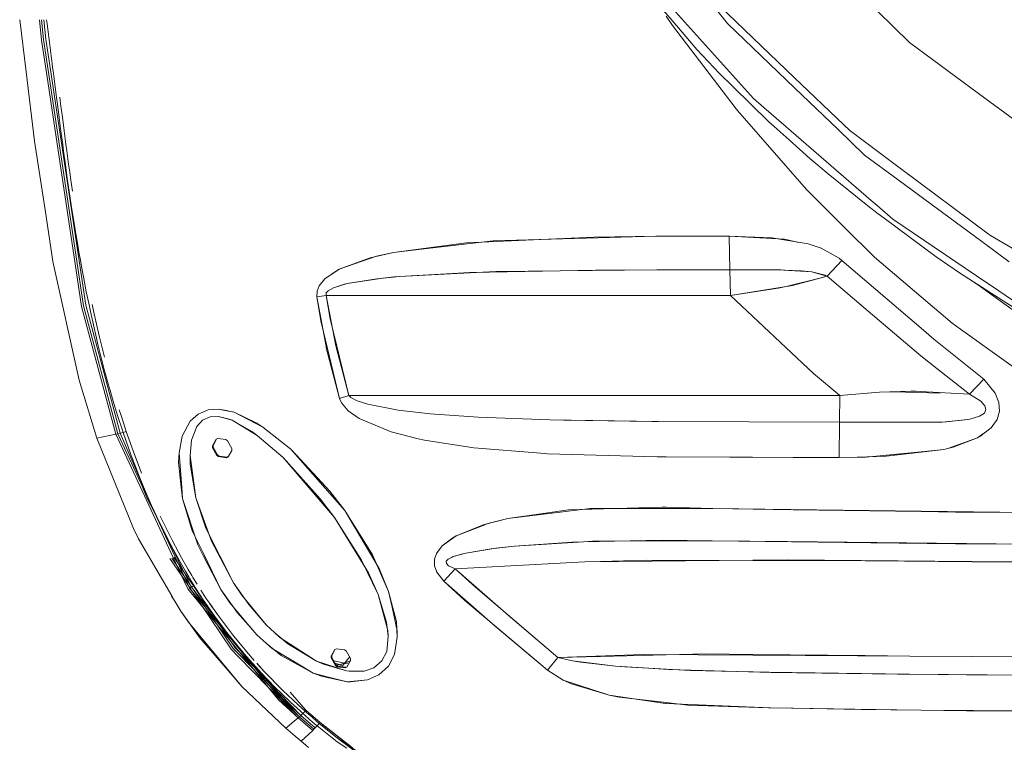
# Model space of a CAD drawing. Units: millimetres. Extents: x 655 to 10376, y -1525 to 1647.
# Drawn here: x 2575 to 3061, y -883 to -526 of the extents above; entities that cross this region are included whole.
import ezdxf

# ---------------------------------------------------------------- set-up
doc = ezdxf.new("R2010")
doc.units = ezdxf.units.MM
doc.layers.add('1', color=7, linetype='Continuous', true_color=0xffffff)

msp = doc.modelspace()

# ---------------------------------------------------------------- linework, layer by layer
at = {"layer": '1', "color": 18, "linetype": 'Continuous', "lineweight": 13}
for p, q in [((2900.287569, -530.14344), (2876.926363, -502.954125)), ((2924.533069, -527.965188), (2915.374219, -516.530633)), ((2957.496345, -554.614961), (2920.584619, -519.285262)), ((2897.362232, -528.926849), (2894.272804, -524.336636)), ((2898.883998, -522.137105), (2937.396467, -564.980686)), ((2998.595417, -521.91776), (3014.443576, -537.297308)), ((2575.051864, -526.099939), (2578.196853, -551.753879)), ((2584.82836, -526.099942), (2585.795015, -536.14372)), ((2585.899516, -526.099943), (2586.843103, -535.904586)), ((2586.997668, -526.099943), (2587.919086, -535.652936)), ((2588.594764, -528.066695), (2588.349707, -526.099944)), ((2589.428276, -534.697652), (2588.594764, -528.066695)), ((2928.827047, -570.012391), (2897.362232, -528.926849)), ((2924.533069, -527.965188), (2957.856834, -559.925377)), ((2590.269655, -541.327119), (2589.428276, -534.697652)), ((2909.458578, -540.81744), (2900.287569, -530.14344)), ((2585.795015, -536.14372), (2588.049978, -551.106095)), ((2586.843103, -535.904586), (2589.116186, -551.000476)), ((2590.210527, -550.886691), (2587.919086, -535.652936)), ((3048.477829, -562.439203), (3014.443576, -537.297308)), ((2591.115803, -547.955394), (2590.269655, -541.327119)), ((2920.636117, -552.648365), (2909.458578, -540.81744)), ((2591.115803, -547.955394), (2591.475576, -550.76611)), ((2582.398027, -586.02351), (2578.196853, -551.753879)), ((2588.049978, -551.106095), (2601.754755, -642.045319)), ((2589.116186, -551.000476), (2602.80475, -641.913474)), ((2603.882164, -641.772151), (2590.210527, -550.886691)), ((2591.475576, -550.76611), (2591.539949, -551.269233)), ((2592.389435, -557.896674), (2591.539949, -551.269233)), ((2927.195966, -559.078813), (2920.636117, -552.648365)), ((2593.242258, -564.523876), (2592.389435, -557.896674)), ((2944.904506, -576.438248), (2927.195966, -559.078813)), ((2957.496345, -554.614961), (2981.957376, -578.027606)), ((2978.976667, -580.181122), (2957.856834, -559.925377)), ((3085.662067, -589.908004), (3048.477829, -562.439203)), ((2593.670458, -567.837238), (2593.242258, -564.523876)), ((2594.531626, -574.463606), (2593.670458, -567.837238)), ((2595.267147, -567.641139), (2594.839185, -564.328313)), ((2596.128315, -574.265957), (2595.267147, -567.641139)), ((2937.396467, -564.980686), (2942.480028, -569.380045)), ((2929.509163, -570.903122), (2928.827047, -570.012391)), ((2929.509163, -570.903122), (2963.481188, -609.844744)), ((2946.151197, -572.556973), (2942.480028, -569.380045)), ((2995.540798, -615.29851), (2946.151197, -572.556973)), ((2595.401138, -581.089258), (2594.531626, -574.463606)), ((2596.128315, -574.265957), (2596.99735, -580.889344)), ((2947.507799, -578.759491), (2944.904506, -576.438248)), ((2984.887064, -580.831647), (2981.957376, -578.027606)), ((2596.283048, -587.713838), (2595.401138, -581.089258)), ((2597.878784, -587.510705), (2596.99735, -580.889344)), ((2947.507799, -578.759491), (2954.972446, -585.415006)), ((2992.261589, -592.922449), (2978.976667, -580.181122)), ((3009.279191, -598.988295), (2984.887064, -580.831647)), ((2582.398027, -586.02351), (2587.577671, -619.997799)), ((2596.729845, -591.025531), (2596.283048, -587.713838)), ((2598.325342, -590.820432), (2597.878784, -587.510705)), ((2965.211809, -594.544768), (2954.972446, -585.415006)), ((2597.63822, -597.647309), (2596.729845, -591.025531)), ((2598.325342, -590.820432), (2599.233001, -597.437561)), ((3008.810937, -605.136931), (2992.261589, -592.922449)), ((2598.569244, -604.266346), (2597.63822, -597.647309)), ((2599.233001, -597.437561), (2599.779695, -601.324856)), ((2974.196851, -602.114558), (2965.211809, -594.544768)), ((2599.779695, -601.324856), (2600.163072, -604.051054)), ((2993.864715, -618.006885), (2974.196851, -602.114558)), ((3053.93523, -632.228673), (3009.279191, -598.988295)), ((2598.569244, -604.266346), (2603.882164, -641.772151)), ((2599.52721, -610.882044), (2598.569244, -604.266346)), ((2601.119846, -610.660255), (2600.163072, -604.051054)), ((3050.042093, -635.568202), (3008.810937, -605.136931)), ((2600.01716, -614.188373), (2599.52721, -610.882044)), ((2971.498728, -617.817879), (2963.481188, -609.844744)), ((2601.022333, -620.797575), (2600.01716, -614.188373)), ((2998.396814, -617.769957), (2995.540798, -615.29851)), ((2587.577671, -619.997799), (2591.091245, -643.043339)), ((2602.063984, -627.401471), (2601.022333, -620.797575)), ((2982.301235, -628.560603), (2971.498728, -617.817879)), ((2998.987377, -621.817827), (2993.864715, -618.006885)), ((3006.2024, -624.524832), (2998.396814, -617.769957)), ((2998.987377, -621.817827), (3001.854122, -623.950601)), ((3001.854122, -623.950601), (3027.53371, -643.054664)), ((3052.637756, -655.973971), (3006.2024, -624.524832)), ((2602.59971, -630.701125), (2602.063984, -627.401471)), ((2603.703588, -637.295425), (2602.59971, -630.701125)), ((2982.301235, -628.560603), (2997.107983, -643.285096)), ((2771.891683, -639.496148), (2808.780044, -635.190129)), ((2795.605659, -636.156738), (2771.903992, -639.300048)), ((2795.605659, -636.156738), (2832.305908, -634.517431)), ((2808.780044, -635.190129), (2889.186114, -632.978499)), ((2858.636856, -633.341253), (2832.305908, -634.517431)), ((2858.636856, -633.341253), (2889.186144, -632.978499)), ((2894.266099, -632.967293), (2889.186114, -632.978499)), ((2889.186144, -632.978499), (2894.266129, -632.967293)), ((2925.407618, -632.898808), (2894.266099, -632.967293)), ((2925.407648, -632.898808), (2894.266129, -632.967293)), ((2925.407618, -632.898808), (2925.69539, -649.470687)), ((2952.704161, -634.420574), (2925.407618, -632.898808)), ((2925.407648, -632.898808), (2946.444988, -633.738518)), ((2925.407648, -632.898808), (2925.695419, -649.470687)), ((2946.444988, -633.738518), (2964.346647, -636.642277)), ((2959.706951, -636.099792), (2952.704161, -634.420574)), ((2970.835686, -638.768375), (2964.346647, -636.642277)), ((3063.591182, -645.568192), (3050.042093, -635.568202)), ((3054.394901, -632.570863), (3053.93523, -632.228673)), ((3065.163791, -638.79931), (3054.394901, -632.570863)), ((2603.703588, -637.295425), (2604.474634, -641.710818)), ((2604.853719, -643.882096), (2604.474634, -641.710818)), ((2759.656668, -640.924335), (2748.061419, -643.617511)), ((2759.656757, -640.924335), (2751.226515, -642.792583)), ((2771.903992, -639.300048), (2759.656668, -640.924335)), ((2759.656757, -640.924335), (2771.891683, -639.496148)), ((2979.691267, -643.804848), (2970.835686, -638.768375)), ((2591.441721, -645.341933), (2591.091245, -643.043339)), ((2604.467243, -703.940094), (2591.441721, -645.341933)), ((2601.754755, -642.045319), (2605.598539, -667.551577)), ((2606.617302, -667.234421), (2602.80475, -641.913474)), ((2603.882164, -641.772151), (2607.662529, -666.902065)), ((2606.053919, -650.460005), (2604.853719, -643.882096)), ((2748.061419, -643.617511), (2732.713461, -649.255395)), ((2751.226515, -642.792583), (2732.71355, -649.255395)), ((2981.011152, -644.953907), (2973.740816, -652.653098)), ((2979.691267, -643.804848), (2981.011152, -644.953907)), ((3020.156145, -678.345025), (2981.011152, -644.953907)), ((3020.158052, -662.806988), (2997.107983, -643.285096)), ((3039.102733, -651.073456), (3027.53371, -643.054664)), ((2606.673807, -653.745353), (2606.053919, -650.460005)), ((2725.639582, -653.986454), (2731.397867, -649.952352)), ((2732.71355, -649.255395), (2725.639671, -653.986454)), ((2732.713461, -649.255395), (2731.397867, -649.952352)), ((2797.367334, -650.777519), (2762.502432, -652.795374)), ((2810.231537, -650.37179), (2762.502521, -652.795374)), ((2797.367334, -650.777519), (2798.355818, -650.758982)), ((2798.355818, -650.758982), (2859.330416, -649.615645)), ((2810.231537, -650.37179), (2889.624327, -649.483621)), ((2859.330416, -649.615645), (2889.624357, -649.483621)), ((2925.69539, -649.470687), (2889.624327, -649.483621)), ((2925.695419, -649.470687), (2889.624357, -649.483621)), ((2925.69539, -649.470687), (2950.896472, -649.566412)), ((2925.69539, -649.470687), (2925.94859, -662.185848)), ((2925.695419, -649.470687), (2945.271492, -649.499536)), ((2925.695419, -649.470687), (2925.94862, -662.185848)), ((2945.271492, -649.499536), (2948.012829, -649.582803)), ((2948.012829, -649.582803), (2960.915565, -649.974585)), ((2950.896472, -649.566412), (2954.873294, -649.819195)), ((2954.873294, -649.819195), (2966.167897, -650.537074)), ((2960.915565, -649.974585), (2966.167927, -650.537074)), ((2966.167897, -650.537074), (2970.192403, -651.661634)), ((2966.167927, -650.537074), (2970.153093, -651.548147)), ((3054.686248, -660.99894), (3039.102733, -651.073456)), ((2607.955307, -660.308123), (2606.673807, -653.745353)), ((2725.639582, -653.986454), (2722.846508, -657.435954)), ((2725.639671, -653.986454), (2722.846597, -657.435954)), ((2736.680269, -656.334519), (2751.346588, -653.940201)), ((2736.680359, -656.334519), (2754.385561, -653.589725)), ((2751.346588, -653.940201), (2762.502432, -652.795374)), ((2754.385561, -653.589725), (2759.837002, -653.056204)), ((2759.837002, -653.056204), (2762.502521, -652.795374)), ((2970.808268, -653.54836), (2953.467846, -657.71091)), ((2970.808238, -653.54836), (2956.567496, -657.200217)), ((2970.153093, -651.548147), (2972.816706, -652.223945)), ((2973.584982, -652.609564), (2970.192403, -651.661634)), ((2973.64592, -652.682059), (2970.808238, -653.54836)), ((2973.740816, -652.653098), (2970.808268, -653.54836)), ((2973.740816, -652.653098), (2972.816706, -652.223945)), ((2973.740816, -652.653098), (2994.008303, -669.8699)), ((3046.661682, -655.887917), (3047.91522, -656.786263)), ((3054.876268, -657.490134), (3052.637756, -655.973971)), ((2609.295219, -666.859329), (2607.955307, -660.308123)), ((2721.853971, -660.053611), (2721.787453, -662.848055)), ((2721.854061, -660.053611), (2721.787542, -662.848055)), ((2722.846508, -657.435954), (2721.853971, -660.053611)), ((2722.846597, -657.435954), (2721.854061, -660.053611)), ((2726.404667, -662.148297), (2726.436853, -660.945892)), ((2726.404756, -662.148297), (2726.436943, -660.945892)), ((2726.436853, -660.945892), (2727.351904, -659.823239)), ((2726.436943, -660.945892), (2727.351993, -659.823239)), ((2727.351904, -659.823239), (2729.974985, -658.348739)), ((2727.351993, -659.823239), (2729.975075, -658.348739)), ((2729.974985, -658.348739), (2735.429764, -656.630754)), ((2729.975075, -658.348739), (2736.680359, -656.334519)), ((2735.429764, -656.630754), (2736.680269, -656.334519)), ((2925.94859, -662.185848), (2956.567496, -657.200217)), ((2925.94862, -662.185848), (2949.625254, -658.633351)), ((2953.467846, -657.71091), (2949.625254, -658.633351)), ((3055.70507, -662.369072), (3047.91522, -656.786263)), ((3083.612382, -679.422557), (3054.686248, -660.99894)), ((3082.605064, -676.269829), (3054.876268, -657.490134)), ((2721.787453, -662.848055), (2726.404667, -662.148297)), ((2721.787453, -662.848055), (2723.763466, -674.606502)), ((2721.787542, -662.848055), (2726.404756, -662.148297)), ((2721.787542, -662.848055), (2726.315349, -687.387764)), ((2726.404667, -662.148297), (2777.086496, -662.156999)), ((2728.408813, -673.78062), (2726.404667, -662.148297)), ((2726.404756, -662.148297), (2731.100649, -687.040269)), ((2726.404756, -662.148297), (2759.839147, -662.158966)), ((2759.839147, -662.158966), (2847.041219, -662.173092)), ((2777.086496, -662.156999), (2798.456669, -662.160695)), ((2847.057581, -662.170291), (2798.456669, -662.160695)), ((2847.041219, -662.173092), (2925.94859, -662.185848)), ((2847.057581, -662.170291), (2925.94862, -662.185848)), ((2967.049599, -700.668514), (2925.94862, -662.185848)), ((3035.549879, -675.842643), (3020.158052, -662.806988)), ((3055.70507, -662.369072), (3078.772783, -678.900778)), ((2622.542948, -730.675101), (2605.598539, -667.551577)), ((2623.566002, -730.434), (2606.617302, -667.234421)), ((2624.616235, -730.182528), (2607.662529, -666.902065)), ((2609.988064, -670.130253), (2609.295219, -666.859329)), ((2611.421436, -676.661849), (2609.988064, -670.130253)), ((2611.561865, -669.809639), (2610.870451, -666.546047)), ((2611.561865, -669.809639), (2612.991899, -676.326156)), ((3020.009041, -691.956758), (2994.008303, -669.8699)), ((2726.864815, -687.631369), (2723.763466, -674.606502)), ((2737.549305, -711.522698), (2728.408813, -673.78062)), ((2612.921566, -683.178544), (2611.421436, -676.661849)), ((2614.488214, -682.826996), (2612.991899, -676.326156)), ((3020.156145, -678.345025), (3026.450396, -683.714211)), ((3035.549879, -675.842643), (3041.9209, -680.418789)), ((3073.497295, -703.098655), (3041.9209, -680.418789)), ((2613.69738, -686.430871), (2612.921566, -683.178544)), ((2615.262359, -686.071038), (2614.488214, -682.826996)), ((3026.450396, -683.714211), (3051.099062, -703.503728)), ((2615.303606, -692.922473), (2613.69738, -686.430871)), ((2616.864294, -692.545414), (2615.262359, -686.071038)), ((2726.434797, -688.035071), (2726.315349, -687.387764)), ((2732.88855, -712.929428), (2726.434797, -688.035071)), ((2732.88846, -712.929428), (2726.864815, -687.631369)), ((2737.549394, -711.522698), (2731.100649, -687.040269)), ((2616.986126, -699.395061), (2615.303606, -692.922473)), ((3020.009041, -691.956758), (3027.937412, -698.174357)), ((2618.74947, -705.846429), (2616.986126, -699.395061)), ((3044.053078, -710.812807), (3027.937412, -698.174357)), ((2613.221258, -732.61112), (2604.467243, -703.940094)), ((2980.018139, -711.58272), (2967.049599, -700.668514)), ((3051.099062, -703.503728), (3044.053078, -710.812807)), ((3051.099062, -703.503728), (3056.670189, -710.40827)), ((2619.662851, -709.063351), (2618.74947, -705.846429)), ((2621.555895, -715.478301), (2619.662851, -709.063351)), ((2999.565572, -709.96505), (3006.587714, -709.641576)), ((2999.565601, -709.96505), (3015.082598, -709.461629)), ((3029.653349, -710.362648), (3006.587714, -709.641576)), ((3015.082598, -709.461629), (3017.56525, -709.381044)), ((3017.56525, -709.381044), (3019.869804, -709.505618)), ((3044.053078, -710.812807), (3019.869804, -709.505618)), ((2732.88846, -712.929428), (2737.549305, -711.522698)), ((2732.88846, -712.929428), (2733.924866, -715.222955)), ((2732.88855, -712.929428), (2737.549394, -711.522698)), ((2732.88855, -712.929428), (2733.924955, -715.222955)), ((2737.549305, -711.522698), (2777.073145, -711.52699)), ((2738.560915, -712.504208), (2737.549305, -711.522698)), ((2737.549394, -711.522698), (2847.051233, -711.534858)), ((2738.561004, -712.504208), (2737.549394, -711.522698)), ((2741.733313, -714.168429), (2738.560915, -712.504208)), ((2741.733402, -714.168429), (2738.561004, -712.504208)), ((2746.929884, -715.841413), (2741.733313, -714.168429)), ((2746.929973, -715.841413), (2741.733402, -714.168429)), ((2777.073145, -711.52699), (2847.071171, -711.53456)), ((2847.051233, -711.534858), (2887.239188, -711.539268)), ((2847.071171, -711.53456), (2847.488165, -711.53456)), ((2847.488165, -711.53456), (2980.018139, -711.58272)), ((2887.239188, -711.539268), (2980.018109, -711.58272)), ((2979.884118, -724.615693), (2980.018109, -711.58272)), ((2979.884148, -724.615693), (2980.018139, -711.58272)), ((2980.018109, -711.58272), (2979.915828, -711.498857)), ((2980.018109, -711.58272), (2999.565572, -709.96505)), ((2980.018139, -711.58272), (2999.565601, -709.96505)), ((3044.053078, -710.812807), (3049.551487, -714.347422)), ((3049.551487, -714.347422), (3051.59235, -716.581166)), ((3058.541536, -715.060413), (3056.670189, -710.40827)), ((2623.541206, -721.865535), (2621.555895, -715.478301)), ((2625.075907, -721.397698), (2624.181876, -718.521271)), ((2668.105125, -718.622744), (2663.115501, -720.687628)), ((2668.105215, -718.622744), (2663.115591, -720.687628)), ((2668.105125, -718.622744), (2673.065662, -718.217373)), ((2668.105215, -718.622744), (2673.065752, -718.217373)), ((2673.065662, -718.217373), (2676.201582, -718.796372)), ((2673.065752, -718.217373), (2676.368803, -718.880415)), ((2680.109739, -719.518006), (2676.201582, -718.796372)), ((2681.03227, -719.816506), (2676.368803, -718.880415)), ((2681.032181, -719.816506), (2680.109739, -719.518006)), ((2733.924866, -715.222955), (2737.228394, -719.090998)), ((2733.924955, -715.222955), (2737.228483, -719.090998)), ((2742.67292, -722.950578), (2737.228394, -719.090998)), ((2742.67301, -722.950578), (2737.228483, -719.090998)), ((2761.944532, -718.719661), (2746.929884, -715.841413)), ((2761.944622, -718.719661), (2746.929973, -715.841413)), ((2777.76885, -720.560372), (2761.944532, -718.719661)), ((2777.76894, -720.560372), (2761.944622, -718.719661)), ((3052.172899, -718.474627), (3051.424265, -720.173061)), ((3051.59235, -716.581166), (3052.172899, -718.474627)), ((3057.679415, -723.314703), (3058.834314, -719.259262)), ((3058.834314, -719.259262), (3058.541536, -715.060413)), ((2625.623316, -728.222251), (2623.541206, -721.865535)), ((2625.075907, -721.397698), (2627.14991, -727.731407)), ((2659.273386, -724.160135), (2655.349493, -731.66889)), ((2659.273475, -724.160135), (2655.349582, -731.66889)), ((2659.273386, -724.160135), (2660.707712, -722.863853)), ((2660.707802, -722.863853), (2659.273475, -724.160135)), ((2660.707712, -722.863853), (2663.115501, -720.687628)), ((2663.115591, -720.687628), (2660.707802, -722.863853)), ((2662.45532, -726.819217), (2665.276051, -723.738909)), ((2662.45541, -726.819217), (2665.27614, -723.738909)), ((2665.276051, -723.738909), (2669.157743, -722.021818)), ((2665.27614, -723.738909), (2669.157833, -722.021818)), ((2669.157743, -722.021818), (2673.186064, -721.862137)), ((2669.157833, -722.021818), (2673.186153, -721.862137)), ((2673.186064, -721.862137), (2679.124832, -723.407686)), ((2679.918617, -723.731577), (2673.186153, -721.862137)), ((2679.124832, -723.407686), (2679.918528, -723.731577)), ((2679.918528, -723.731577), (2689.734936, -729.342103)), ((2679.918617, -723.731577), (2692.359537, -731.241822)), ((2692.158461, -725.215495), (2681.032181, -719.816506)), ((2695.060104, -727.085114), (2681.03227, -719.816506)), ((2758.393288, -729.507446), (2742.67292, -722.950578)), ((2758.393377, -729.507446), (2742.67301, -722.950578)), ((2801.387072, -722.25982), (2777.76885, -720.560372)), ((2801.387161, -722.25982), (2777.76894, -720.560372)), ((2801.387072, -722.25982), (2836.815834, -723.599553)), ((2801.387161, -722.25982), (2836.815923, -723.599553)), ((2843.49105, -723.69561), (2836.815834, -723.599553)), ((2843.491123, -723.695617), (2836.815923, -723.599553)), ((2847.373962, -723.751485), (2843.491118, -723.695611)), ((2887.096852, -724.323153), (2843.491191, -723.695618)), ((2890.271664, -724.368811), (2847.373962, -723.751485)), ((2890.271634, -724.368811), (2887.096852, -724.323153)), ((2979.884118, -724.615693), (2890.271634, -724.368811)), ((2890.271664, -724.368811), (2979.884148, -724.615693)), ((3043.243855, -723.346531), (3030.488938, -724.614263)), ((3043.243885, -723.346531), (3032.686949, -724.471807)), ((3043.264267, -723.340899), (3043.243855, -723.346531)), ((3044.232607, -723.158896), (3043.243885, -723.346531)), ((3049.024105, -721.75163), (3044.232607, -723.158896)), ((3051.424265, -720.173061), (3049.024105, -721.75163)), ((3054.71158, -727.469087), (3057.679415, -723.314703)), ((2625.623316, -728.222251), (2626.159519, -729.806244)), ((2627.14991, -727.731407), (2627.683967, -729.30944)), ((2659.873724, -733.6514), (2662.45532, -726.819217)), ((2659.873813, -733.6514), (2662.45541, -726.819217)), ((2695.060015, -727.085114), (2692.158461, -725.215495)), ((2695.060015, -727.085114), (2699.74494, -730.797827)), ((2695.060104, -727.085114), (2699.745029, -730.797827)), ((2979.64856, -742.195666), (2979.884118, -724.615693)), ((2979.64859, -742.195666), (2979.884148, -724.615693)), ((2979.884118, -724.615693), (2992.54486, -724.674881)), ((2979.884148, -724.615693), (2998.430014, -724.728644)), ((2998.42307, -724.675), (2992.54486, -724.674881)), ((3005.169839, -724.675179), (2998.42307, -724.675)), ((2998.430014, -724.728644), (3002.031326, -724.750578)), ((3015.825987, -724.712074), (3002.031326, -724.750578)), ((3005.169839, -724.675179), (3028.838843, -724.675715)), ((3015.825987, -724.712074), (3028.838873, -724.675715)), ((3030.488938, -724.614263), (3028.838843, -724.675715)), ((3032.686949, -724.471807), (3028.838873, -724.675715)), ((3054.71158, -727.469087), (3049.12281, -731.748819)), ((2613.221258, -732.61112), (2622.542948, -730.675101)), ((2631.247133, -777.140975), (2613.221258, -732.61112)), ((2623.566002, -730.434), (2622.542948, -730.675101)), ((2656.272949, -803.165111), (2622.542948, -730.675101)), ((2624.616235, -730.182528), (2623.566002, -730.434)), ((2623.566002, -730.434), (2636.873465, -759.056331)), ((2626.159757, -729.80684), (2624.616235, -730.182528)), ((2640.203089, -765.728474), (2624.616235, -730.182528)), ((2626.159519, -729.806244), (2626.159757, -729.80684)), ((2627.684683, -729.311466), (2626.159757, -729.80684)), ((2626.159757, -729.80684), (2630.167812, -741.125822)), ((2627.684683, -729.311466), (2627.683967, -729.30944)), ((2627.684683, -729.311466), (2631.678432, -740.59099)), ((2653.716803, -739.834547), (2655.349493, -731.66889)), ((2653.716892, -739.834547), (2655.349582, -731.66889)), ((2659.142733, -741.169333), (2659.873724, -733.6514)), ((2659.142822, -741.169333), (2659.873813, -733.6514)), ((2672.056198, -733.149409), (2670.208216, -736.407578)), ((2672.056288, -733.149409), (2670.208305, -736.407578)), ((2672.288313, -733.040598), (2670.53771, -736.127079)), ((2672.288403, -733.040598), (2670.5378, -736.127079)), ((2672.056198, -733.149409), (2672.825575, -732.788742)), ((2672.056288, -733.149409), (2672.825664, -732.788742)), ((2672.825575, -732.788742), (2676.810026, -733.313024)), ((2672.825664, -732.788742), (2676.810116, -733.313024)), ((2677.61755, -733.881176), (2676.810026, -733.313024)), ((2677.617639, -733.881176), (2676.810116, -733.313024)), ((2679.75378, -737.663627), (2677.61755, -733.881176)), ((2679.75387, -737.663627), (2677.617639, -733.881176)), ((2692.359447, -731.241822), (2689.734936, -729.342103)), ((2692.359447, -731.241822), (2705.064058, -742.18905)), ((2705.064148, -742.18905), (2692.359537, -731.241822)), ((2699.74494, -730.797827), (2708.856821, -738.01899)), ((2699.745029, -730.797827), (2708.85691, -738.01899)), ((2758.393288, -729.507446), (2771.883488, -732.889056)), ((2758.393377, -729.507446), (2771.883577, -732.889056)), ((2771.883488, -732.889056), (2774.863958, -733.636081)), ((2771.883577, -732.889056), (2774.864048, -733.636081)), ((2799.316406, -737.394094), (2774.863958, -733.636081)), ((2799.316496, -737.394094), (2774.864048, -733.636081)), ((3033.246249, -737.750769), (3047.9891, -732.391894)), ((3035.947323, -737.079024), (3047.98913, -732.391894)), ((3047.9891, -732.391894), (3050.685595, -730.417268)), ((3047.98913, -732.391894), (3049.12281, -731.748819)), ((2670.208216, -736.407578), (2670.53771, -736.127079)), ((2670.246124, -737.336397), (2670.208216, -736.407578)), ((2670.208305, -736.407578), (2670.5378, -736.127079)), ((2670.246214, -737.336397), (2670.208305, -736.407578)), ((2670.246124, -737.336397), (2670.575619, -737.055898)), ((2672.382593, -741.118848), (2670.246124, -737.336397)), ((2670.246214, -737.336397), (2670.575708, -737.055898)), ((2672.382683, -741.118848), (2670.246214, -737.336397)), ((2670.575619, -737.055898), (2670.53771, -736.127079)), ((2670.575708, -737.055898), (2670.5378, -736.127079)), ((2670.575619, -737.055898), (2672.712088, -740.838349)), ((2670.575708, -737.055898), (2672.712177, -740.838349)), ((2677.943945, -741.850615), (2679.791927, -738.592446)), ((2677.944034, -741.850615), (2679.792017, -738.592446)), ((2679.75378, -737.663627), (2679.791927, -738.592446)), ((2679.75387, -737.663627), (2679.792017, -738.592446)), ((2708.856821, -738.01899), (2713.628292, -743.098795)), ((2708.85691, -738.01899), (2713.636965, -743.427455)), ((2832.354069, -740.007699), (2799.316406, -737.394094)), ((2832.354158, -740.007699), (2799.316496, -737.394094)), ((3020.142525, -739.270568), (3031.380862, -738.146365)), ((3020.143747, -739.480793), (3031.380892, -738.146365)), ((3033.246249, -737.750769), (3031.380862, -738.146365)), ((3035.947323, -737.079024), (3031.380892, -738.146365)), ((2632.522196, -747.338414), (2630.167812, -741.125822)), ((2631.678432, -740.59099), (2634.023756, -746.780097)), ((2653.716803, -739.834547), (2653.473139, -744.464934)), ((2653.716892, -739.834547), (2655.051321, -756.871819)), ((2659.261703, -745.450854), (2659.142733, -741.169333)), ((2662.063211, -761.969149), (2659.142822, -741.169333)), ((2672.382593, -741.118848), (2672.712088, -740.838349)), ((2673.190117, -741.687), (2672.382593, -741.118848)), ((2672.382683, -741.118848), (2672.712177, -740.838349)), ((2673.190206, -741.687), (2672.382683, -741.118848)), ((2673.519611, -741.4065), (2672.712088, -740.838349)), ((2673.519701, -741.4065), (2672.712177, -740.838349)), ((2673.190117, -741.687), (2673.519611, -741.4065)), ((2677.17433, -742.211282), (2673.190117, -741.687)), ((2673.190206, -741.687), (2673.519701, -741.4065)), ((2677.174419, -742.211282), (2673.190206, -741.687)), ((2673.519611, -741.4065), (2677.503824, -741.930783)), ((2673.519701, -741.4065), (2677.503914, -741.930783)), ((2677.17433, -742.211282), (2677.943945, -741.850615)), ((2677.17433, -742.211282), (2677.503824, -741.930783)), ((2677.174419, -742.211282), (2677.944034, -741.850615)), ((2677.174419, -742.211282), (2677.503914, -741.930783)), ((2678.04135, -741.67888), (2677.503824, -741.930783)), ((2678.041439, -741.67888), (2677.503914, -741.930783)), ((2705.064058, -742.18905), (2723.376036, -762.465835)), ((2705.064148, -742.18905), (2730.436176, -771.758914)), ((2728.241682, -758.656561), (2713.628292, -743.098795)), ((2735.563129, -768.237174), (2713.636965, -743.427455)), ((2832.354069, -740.007699), (2835.616827, -740.265846)), ((2832.354158, -740.007699), (2835.616916, -740.265846)), ((2889.781475, -741.830528), (2835.616827, -740.265846)), ((2889.781445, -741.830528), (2835.616916, -740.265846)), ((2889.781445, -741.830528), (2894.275635, -741.848767)), ((2889.781475, -741.830528), (2894.275665, -741.848767)), ((2894.275635, -741.848767), (2979.64856, -742.195666)), ((2894.275665, -741.848767), (2957.027435, -742.103755)), ((2957.027435, -742.103755), (2979.64859, -742.195666)), ((2979.64856, -742.195666), (2990.014523, -742.038965)), ((2988.503933, -741.9433), (2979.64859, -742.195666)), ((3002.850771, -741.534472), (2988.503933, -741.9433)), ((2992.906302, -741.995215), (2990.014523, -742.038965)), ((3020.142525, -739.270568), (2992.906302, -741.995215)), ((3020.143747, -739.480793), (3002.850771, -741.534472)), ((2633.737177, -750.430048), (2632.522196, -747.338414)), ((2635.233968, -749.85975), (2634.023756, -746.780097)), ((2653.473139, -744.464934), (2654.856205, -756.773233)), ((2662.063122, -761.969149), (2659.261703, -745.450854)), ((2636.244386, -756.582677), (2633.737177, -750.430048)), ((2637.919277, -762.28255), (2635.55495, -756.220406)), ((2637.537092, -759.64272), (2636.244386, -756.582677)), ((2636.325634, -757.87803), (2637.919277, -762.28255)), ((2654.856205, -756.773233), (2655.474663, -762.276411)), ((2655.051321, -756.871819), (2655.474752, -762.276411)), ((2640.203089, -765.728474), (2637.537092, -759.64272)), ((2637.919277, -762.28255), (2641.76363, -769.574333)), ((2638.347702, -762.227193), (2657.198438, -802.77226)), ((2655.474663, -762.276411), (2662.933588, -785.234034)), ((2655.474752, -762.276411), (2660.198301, -778.312802)), ((2669.711351, -783.421934), (2662.063122, -761.969149)), ((2666.995853, -776.939511), (2662.063211, -761.969149)), ((2723.376036, -762.465835), (2730.436087, -771.758914)), ((2728.241682, -758.656561), (2735.56304, -768.237174)), ((2642.978042, -771.765471), (2640.203089, -765.728474)), ((2856.687397, -767.257988), (2832.307667, -770.254254)), ((2846.09127, -767.999411), (2832.321167, -769.949198)), ((2846.09127, -767.999411), (2892.31348, -766.65175)), ((2856.687397, -767.257988), (2894.28398, -767.29393)), ((2892.31348, -766.65175), (2894.280195, -766.704023)), ((2917.313814, -767.315924), (2894.280195, -766.704023)), ((2894.28398, -767.29393), (2917.313784, -767.315924)), ((2917.313784, -767.315924), (3020.172328, -768.613517)), ((2917.313814, -767.315924), (2957.03721, -767.890573)), ((2957.03721, -767.890573), (3020.153046, -768.803656)), ((2644.407362, -774.764419), (2642.978042, -771.765471)), ((2645.858377, -774.092317), (2644.435734, -771.10666)), ((2730.436087, -771.758914), (2743.877172, -792.717576)), ((2730.436176, -771.758914), (2747.270912, -799.113452)), ((2735.56304, -768.237174), (2749.219418, -790.12531)), ((2735.563129, -768.237174), (2752.587169, -796.888947)), ((2816.092253, -772.247195), (2803.835154, -775.408328)), ((2816.092342, -772.247195), (2806.279749, -774.677396)), ((2816.092253, -772.247195), (2832.321167, -769.949198)), ((2816.092342, -772.247195), (2832.307667, -770.254254)), ((3020.153046, -768.803656), (3037.09197, -769.048691)), ((3020.172328, -768.613517), (3093.743534, -769.541649)), ((3037.09197, -769.048691), (3133.269548, -769.860744)), ((2633.74719, -782.248378), (2631.247133, -777.140975)), ((2647.351027, -780.721426), (2644.407272, -774.764419)), ((2644.407362, -774.764419), (2658.06026, -802.406434)), ((2647.351116, -780.721426), (2644.407362, -774.764419)), ((2648.788303, -780.022323), (2645.858377, -774.092317)), ((2680.693239, -803.988576), (2666.995853, -776.939511)), ((2790.524244, -780.856967), (2803.486586, -775.551021)), ((2790.524334, -780.856967), (2803.850025, -775.630414)), ((2803.835154, -775.408328), (2803.486586, -775.551021)), ((2806.279749, -774.677396), (2803.850025, -775.630414)), ((2650.181383, -810.418129), (2633.74719, -782.248378)), ((2648.866177, -783.678234), (2647.351027, -780.721426)), ((2648.866266, -783.678234), (2647.351116, -780.721426)), ((2650.296211, -782.965362), (2648.788214, -780.022323)), ((2650.296301, -782.965362), (2648.788303, -780.022323)), ((2665.737003, -789.566338), (2660.198301, -778.312802)), ((2783.672094, -785.790503), (2788.880825, -781.810105)), ((2783.672184, -785.790503), (2790.524334, -780.856967)), ((2788.880825, -781.810105), (2790.524244, -780.856967)), ((2651.985168, -789.546311), (2648.866177, -783.678234)), ((2651.985258, -789.546311), (2648.866266, -783.678234)), ((2653.399557, -788.805366), (2650.296301, -782.965362)), ((2662.933588, -785.234034), (2665.885448, -790.882051)), ((2680.69315, -803.988576), (2669.711351, -783.421934)), ((2780.908585, -789.41226), (2783.075571, -786.410213)), ((2783.672184, -785.790503), (2780.908674, -789.41226)), ((2783.672094, -785.790503), (2783.075571, -786.410213)), ((2795.399666, -789.254606), (2807.838202, -787.169874)), ((2795.399755, -789.254606), (2810.133308, -786.872566)), ((2807.838202, -787.169874), (2819.360971, -785.84373)), ((2810.133308, -786.872566), (2819.361061, -785.84373)), ((2819.360971, -785.84373), (2847.762585, -783.849418)), ((2853.515953, -783.718705), (2819.361061, -785.84373)), ((2847.762585, -783.849418), (2853.515387, -783.738613)), ((2853.515387, -783.738613), (2884.20105, -783.147573)), ((2853.515953, -783.718705), (2857.887119, -783.446729)), ((2857.887119, -783.446729), (2916.962355, -783.255637)), ((2884.20105, -783.147573), (2892.310619, -782.99135)), ((2916.962385, -783.255637), (2892.310619, -782.99135)), ((2916.962355, -783.255637), (2954.177588, -783.646941)), ((2916.962385, -783.255637), (2995.325565, -784.202814)), ((3096.672744, -785.145104), (2954.177588, -783.646941)), ((2995.325565, -784.202814), (3037.172556, -784.708619)), ((3133.303881, -785.391569), (3037.172556, -784.708619)), ((2656.684019, -802.990583), (2649.234056, -792.000353)), ((2650.240421, -791.727304), (2657.609716, -802.597643)), ((2651.273251, -791.440845), (2658.563241, -802.192891)), ((2653.589487, -792.45621), (2651.985168, -789.546311)), ((2653.589576, -792.45621), (2651.985258, -789.546311)), ((2654.995769, -791.7009), (2653.399557, -788.805366)), ((2658.278793, -797.441006), (2654.995769, -791.7009)), ((2674.437374, -807.244599), (2665.737003, -789.566338)), ((2674.437284, -807.244599), (2665.885448, -790.882051)), ((2757.217884, -808.18516), (2749.219418, -790.12531)), ((2779.883623, -792.232096), (2779.857397, -795.636296)), ((2779.883713, -792.232096), (2779.857486, -795.636296)), ((2780.908585, -789.41226), (2779.883623, -792.232096)), ((2780.908674, -789.41226), (2779.883713, -792.232096)), ((2785.692453, -793.259084), (2786.578655, -792.285264)), ((2785.692543, -793.259084), (2786.578745, -792.285264)), ((2786.578655, -792.285264), (2788.531542, -791.23956)), ((2786.578745, -792.285264), (2789.075464, -791.022003)), ((2788.531542, -791.23956), (2789.075375, -791.022003)), ((2789.075375, -791.022003), (2793.874502, -789.60228)), ((2789.075464, -791.022003), (2795.399755, -789.254606)), ((2793.874502, -789.60228), (2795.399666, -789.254606)), ((2656.889915, -798.225343), (2653.589487, -792.45621)), ((2656.890005, -798.225343), (2653.589576, -792.45621)), ((2743.877172, -792.717576), (2752.039909, -809.700131)), ((2757.217973, -808.18516), (2752.587169, -796.888947)), ((2779.857397, -795.636296), (2780.970335, -798.767388)), ((2779.857486, -795.636296), (2780.970424, -798.767388)), ((2784.403324, -803.126693), (2790.086508, -796.995163)), ((2784.403414, -803.126693), (2790.086597, -796.995163)), ((2785.748243, -794.429421), (2785.692453, -793.259084)), ((2785.748333, -794.429421), (2785.692543, -793.259084)), ((2786.845446, -795.503318), (2785.748243, -794.429421)), ((2786.845535, -795.503318), (2785.748333, -794.429421)), ((2790.086508, -796.995163), (2786.845446, -795.503318)), ((2790.086597, -796.995163), (2786.845535, -795.503318)), ((2790.086508, -796.995163), (2854.040384, -793.667912)), ((2800.135612, -806.118727), (2790.086508, -796.995163)), ((2790.086597, -796.995163), (2854.040474, -793.667912)), ((2815.02685, -818.871319), (2790.086597, -796.995163)), ((2854.040384, -793.667912), (2861.911535, -793.426335)), ((2937.049598, -792.788267), (2854.040474, -793.667912)), ((2861.911535, -793.426335), (2884.573698, -792.730689)), ((2884.573698, -792.730689), (2937.100649, -792.942107)), ((2937.049598, -792.788267), (2954.210252, -792.606413)), ((2937.100649, -792.942107), (2992.482901, -793.165088)), ((2954.210252, -792.606413), (3045.133561, -793.392301)), ((2992.482901, -793.165088), (2995.314121, -793.176472)), ((3045.127392, -793.52951), (2995.314121, -793.176472)), ((3133.339882, -794.154704), (3045.127392, -793.52951)), ((3125.502752, -794.086964), (3045.133561, -793.392301)), ((2658.586264, -801.083088), (2656.889915, -798.225343)), ((2658.586353, -801.083088), (2656.890005, -798.225343)), ((2658.278793, -797.441006), (2659.966081, -800.284088)), ((2659.123585, -801.955037), (2658.586264, -801.083088)), ((2659.123674, -801.955037), (2658.586353, -801.083088)), ((2661.258936, -805.42022), (2659.123589, -801.955042)), ((2661.259025, -805.42022), (2659.123678, -801.955042)), ((2659.965992, -800.284088), (2660.607301, -801.32523)), ((2659.966081, -800.284088), (2660.60739, -801.32523)), ((2660.607306, -801.325238), (2662.606239, -804.570436)), ((2660.607395, -801.325238), (2661.039838, -802.027295)), ((2747.270912, -799.113452), (2752.039999, -809.700131)), ((2784.403324, -803.126693), (2780.970335, -798.767388)), ((2784.403414, -803.126693), (2780.970424, -798.767388)), ((2658.058971, -807.003498), (2656.272949, -803.165113)), ((2658.982277, -806.380987), (2656.68402, -802.990585)), ((2657.198439, -802.772263), (2658.961385, -806.564093)), ((2657.609718, -802.597646), (2659.879208, -805.945337)), ((2658.058971, -807.003498), (2702.765554, -861.623406)), ((2658.060263, -802.406438), (2659.888119, -806.107163)), ((2658.563244, -802.192896), (2660.800219, -805.492222)), ((2658.961385, -806.564093), (2703.599542, -861.159801)), ((2659.879208, -805.945337), (2658.982277, -806.380987)), ((2659.879208, -805.945337), (2658.982277, -806.380987)), ((2658.982277, -806.380987), (2679.523468, -836.683929)), ((2660.800219, -805.492222), (2659.879208, -805.945337)), ((2660.800219, -805.492222), (2659.879208, -805.945337)), ((2659.879208, -805.945337), (2680.501699, -836.365342)), ((2677.341074, -828.52), (2659.888119, -806.107163)), ((2660.800219, -805.492282), (2660.800219, -805.492222)), ((2660.800219, -805.492282), (2681.505442, -836.030602)), ((2662.073851, -806.742787), (2661.258936, -805.42022)), ((2662.07394, -806.742787), (2661.259025, -805.42022)), ((2665.689707, -812.323093), (2662.073851, -806.742787)), ((2665.689796, -812.323093), (2662.07394, -806.742787)), ((2688.149214, -814.658105), (2680.69315, -803.988576)), ((2684.763044, -810.07719), (2680.693239, -803.988576)), ((2794.687748, -812.468231), (2784.403324, -803.126693)), ((2809.782833, -825.312614), (2784.403414, -803.126693)), ((2840.810537, -840.786874), (2800.135612, -806.118727)), ((2650.063753, -810.480833), (2651.639223, -813.089788)), ((2650.181383, -810.418129), (2651.716322, -813.049197)), ((2664.491919, -807.547349), (2667.028755, -811.463773)), ((2667.028755, -811.463773), (2668.87483, -814.206481)), ((2682.53088, -818.757534), (2674.437284, -807.244599)), ((2678.83119, -813.802361), (2674.437374, -807.244599)), ((2684.763044, -810.07719), (2696.79746, -824.61971)), ((2752.039909, -809.700131), (2756.231785, -823.456705)), ((2752.039999, -809.700131), (2756.862491, -827.511668)), ((2757.217884, -808.18516), (2759.266615, -816.223621)), ((2757.217973, -808.18516), (2758.938402, -816.053033)), ((2651.639223, -813.089788), (2654.611588, -818.012118)), ((2651.716322, -813.049197), (2654.611677, -818.012118)), ((2667.546988, -815.081239), (2665.689707, -812.323093)), ((2667.547077, -815.081239), (2665.689796, -812.323093)), ((2671.362877, -820.529938), (2667.546988, -815.081239)), ((2671.362966, -820.529938), (2667.547077, -815.081239)), ((2672.667116, -819.623768), (2668.87483, -814.206481)), ((2668.98251, -814.36043), (2672.667027, -819.623768)), ((2688.432068, -825.194597), (2678.83119, -813.802361)), ((2688.149214, -814.658105), (2696.797371, -824.61971)), ((2761.465162, -827.609956), (2758.938402, -816.053033)), ((2759.266615, -816.223621), (2761.021614, -823.110461)), ((2828.333378, -840.852141), (2794.687748, -812.468231)), ((2664.055586, -831.025422), (2654.611588, -818.012118)), ((2658.363193, -823.36539), (2654.611677, -818.012118)), ((2673.321962, -823.218226), (2671.362877, -820.529938)), ((2673.322052, -823.218226), (2671.362966, -820.529938)), ((2672.667116, -819.623768), (2674.613565, -822.296262)), ((2687.949896, -824.868739), (2682.53088, -818.757534)), ((2840.810627, -840.786874), (2815.02685, -818.871319)), ((2658.363193, -823.36539), (2679.068416, -848.314404)), ((2677.340984, -828.52), (2673.321962, -823.218226)), ((2677.341074, -828.52), (2673.322052, -823.218226)), ((2674.613565, -822.296262), (2678.607792, -827.567279)), ((2687.949896, -824.868739), (2692.135572, -829.589188)), ((2688.432068, -825.194597), (2692.135662, -829.589188)), ((2696.797371, -824.61971), (2700.984955, -828.648686)), ((2696.79746, -824.61971), (2700.985044, -828.648686)), ((2756.231785, -823.456705), (2757.065773, -830.295026)), ((2761.510849, -830.737293), (2761.021614, -823.110461)), ((2828.46126, -840.990484), (2809.782833, -825.312614)), ((2675.873518, -844.807446), (2664.055586, -831.025422)), ((2679.399014, -831.132889), (2677.340984, -828.52)), ((2679.399103, -831.132889), (2677.341074, -828.52)), ((2678.607792, -827.567279), (2680.653423, -830.165386)), ((2683.608532, -836.283743), (2679.399014, -831.132889)), ((2683.608621, -836.283743), (2679.399103, -831.132889)), ((2680.653423, -830.165386), (2684.838146, -835.288048)), ((2692.135572, -829.589188), (2696.855545, -833.975852)), ((2692.135662, -829.589188), (2696.855634, -833.975852)), ((2707.482576, -833.999395), (2700.984955, -828.648686)), ((2703.551859, -830.886126), (2700.985044, -828.648686)), ((2703.551859, -830.886126), (2721.542448, -842.54986)), ((2757.065773, -830.295026), (2756.252766, -837.772727)), ((2757.065862, -830.295026), (2756.252855, -837.772727)), ((2756.862491, -827.511668), (2757.065862, -830.295026)), ((2761.510849, -830.737293), (2760.099411, -839.354396)), ((2761.510938, -830.737293), (2760.0995, -839.354396)), ((2761.510938, -830.737293), (2761.465162, -827.609956)), ((2681.505442, -836.030602), (2684.558392, -839.176297)), ((2686.975092, -837.812543), (2684.838146, -835.288048)), ((2704.213142, -839.751601), (2696.855545, -833.975852)), ((2699.766725, -836.404502), (2696.855634, -833.975852)), ((2707.482576, -833.999395), (2721.542358, -842.54986)), ((2679.523468, -836.683929), (2682.99365, -840.251863)), ((2680.501699, -836.365342), (2683.764935, -839.724362)), ((2712.525129, -870.616198), (2682.99365, -840.251863)), ((2685.528517, -838.550866), (2683.608532, -836.283743)), ((2685.757965, -838.82165), (2683.608621, -836.283743)), ((2683.765173, -839.724422), (2683.764935, -839.724362)), ((2713.189602, -870.010853), (2683.765173, -839.724422)), ((2684.558392, -839.176416), (2684.558392, -839.176297)), ((2713.873863, -869.381845), (2684.558392, -839.176416)), ((2685.757875, -838.82165), (2685.528517, -838.550866)), ((2690.142155, -843.823791), (2685.757875, -838.82165)), ((2685.757965, -838.82165), (2704.45618, -860.675812)), ((2690.142244, -843.823791), (2685.757965, -838.82165)), ((2686.975092, -837.812543), (2690.880355, -842.270087)), ((2699.766725, -836.404502), (2714.062303, -844.987392)), ((2704.213142, -839.751601), (2714.032173, -845.226109)), ((2728.787899, -840.122998), (2730.635881, -836.864829)), ((2728.787899, -840.122998), (2729.117393, -839.842558)), ((2728.787899, -840.122998), (2728.825808, -841.051817)), ((2728.787988, -840.122998), (2730.635971, -836.864829)), ((2728.787988, -840.122998), (2729.117483, -839.842558)), ((2728.787988, -840.122998), (2728.825897, -841.051817)), ((2728.825808, -841.051817), (2729.155302, -840.771377)), ((2730.962276, -844.834268), (2728.825808, -841.051817)), ((2728.825897, -841.051817), (2729.155391, -840.771377)), ((2730.962366, -844.834268), (2728.825897, -841.051817)), ((2730.868043, -836.755997), (2729.117393, -839.842558)), ((2729.155302, -840.771377), (2729.117393, -839.842558)), ((2730.868132, -836.755997), (2729.117483, -839.842558)), ((2729.155391, -840.771377), (2729.117483, -839.842558)), ((2729.155302, -840.771377), (2731.291771, -844.553828)), ((2729.155391, -840.771377), (2731.29186, -844.553828)), ((2730.635881, -836.864829), (2731.405258, -836.504161)), ((2730.635971, -836.864829), (2731.405348, -836.504161)), ((2731.405258, -836.504161), (2735.389709, -837.028444)), ((2731.405348, -836.504161), (2735.389799, -837.028444)), ((2737.914775, -840.637562), (2734.998316, -844.28066)), ((2736.197233, -837.596655), (2735.389709, -837.028444)), ((2736.197323, -837.596655), (2735.389799, -837.028444)), ((2738.333464, -841.379046), (2736.197233, -837.596655)), ((2738.333553, -841.379046), (2736.197323, -837.596655)), ((2756.252766, -837.772727), (2753.893614, -842.522025)), ((2756.252855, -837.772727), (2753.893703, -842.522025)), ((2757.110447, -845.09629), (2760.0995, -839.354396)), ((2760.099411, -839.354396), (2758.294106, -842.822134)), ((2828.333378, -840.852141), (2832.422495, -844.301581)), ((2828.46126, -840.990484), (2832.393736, -844.291151)), ((2835.638285, -847.014427), (2840.810537, -840.786874)), ((2835.638374, -847.014427), (2840.810627, -840.786874)), ((2840.810537, -840.786874), (2861.878872, -840.289474)), ((2840.810537, -840.786874), (2848.058224, -842.463732)), ((2840.810627, -840.786874), (2883.085936, -839.313805)), ((2840.810627, -840.786874), (2848.058313, -842.463732)), ((2861.878872, -840.289474), (2913.805723, -839.063406)), ((2883.085936, -839.313805), (2937.051743, -839.630187)), ((2913.805723, -839.063406), (2937.089205, -839.29944)), ((2937.051743, -839.630187), (3014.510602, -840.084255)), ((2937.089205, -839.29944), (2992.488384, -839.861035)), ((2992.488384, -839.861035), (3014.510632, -840.084255)), ((3014.510602, -840.084255), (3045.131415, -840.267897)), ((3014.510632, -840.084255), (3045.131445, -840.267897)), ((3187.393525, -841.120915), (3045.131415, -840.267897)), ((3259.082079, -841.550767), (3045.131445, -840.267897)), ((2678.955555, -848.401904), (2675.873518, -844.807446)), ((2694.637299, -848.726809), (2690.142155, -843.823791)), ((2694.637388, -848.726809), (2690.142244, -843.823791)), ((2692.105271, -843.62959), (2695.805162, -847.667158)), ((2692.46646, -844.023841), (2695.805073, -847.667158)), ((2720.023394, -848.566473), (2714.032173, -845.226109)), ((2720.023483, -848.566473), (2714.062303, -844.987392)), ((2721.542358, -842.54986), (2725.139141, -844.143331)), ((2721.542448, -842.54986), (2736.361355, -847.40293)), ((2736.361265, -847.40293), (2725.139141, -844.143331)), ((2730.120705, -842.480389), (2735.513839, -843.636693)), ((2730.714775, -843.532302), (2732.912687, -844.346917)), ((2730.893246, -843.848113), (2734.532684, -844.862342)), ((2730.962276, -844.834268), (2731.291771, -844.553828)), ((2731.7698, -845.40242), (2730.962276, -844.834268)), ((2730.962366, -844.834268), (2731.29186, -844.553828)), ((2731.76989, -845.40242), (2730.962366, -844.834268)), ((2732.099295, -845.12198), (2731.291771, -844.553828)), ((2732.099384, -845.12198), (2731.29186, -844.553828)), ((2735.047102, -843.966067), (2731.385097, -844.61949)), ((2731.7698, -845.40242), (2732.099295, -845.12198)), ((2735.754013, -845.926702), (2731.7698, -845.40242)), ((2731.76989, -845.40242), (2732.099384, -845.12198)), ((2735.754102, -845.926702), (2731.76989, -845.40242)), ((2732.099295, -845.12198), (2736.083508, -845.646262)), ((2732.099384, -845.12198), (2736.083597, -845.646262)), ((2735.696077, -843.389571), (2733.361259, -844.266877)), ((2734.532684, -844.862342), (2734.998316, -844.28066)), ((2735.047102, -843.966067), (2737.699567, -843.492742)), ((2735.696077, -843.389571), (2738.280726, -842.418304)), ((2735.754013, -845.926702), (2736.523628, -845.566034)), ((2735.754013, -845.926702), (2736.083508, -845.646262)), ((2735.754102, -845.926702), (2736.523718, -845.566034)), ((2735.754102, -845.926702), (2736.083597, -845.646262)), ((2736.620987, -845.394381), (2736.083508, -845.646262)), ((2736.621077, -845.394381), (2736.083597, -845.646262)), ((2738.371611, -842.307866), (2736.523628, -845.566034)), ((2738.3717, -842.307866), (2736.523718, -845.566034)), ((2738.368456, -842.231067), (2738.146541, -842.704685)), ((2738.333464, -841.379046), (2738.371611, -842.307866)), ((2738.333553, -841.379046), (2738.3717, -842.307866)), ((2749.917269, -845.872939), (2745.144129, -847.477198)), ((2749.917358, -845.872939), (2745.144218, -847.477198)), ((2753.893614, -842.522025), (2749.917269, -845.872939)), ((2753.893703, -842.522025), (2749.917358, -845.872939)), ((2752.362013, -849.44427), (2757.110357, -845.09629)), ((2757.110447, -845.09629), (2752.362102, -849.44427)), ((2757.110357, -845.09629), (2758.294106, -842.822134)), ((2832.393736, -844.291151), (2835.638374, -847.014427)), ((2835.638285, -847.014427), (2832.422495, -844.301581)), ((2851.894617, -843.104661), (2848.058224, -842.463732)), ((2869.261235, -845.095813), (2848.058313, -842.463732)), ((2869.261265, -845.095813), (2851.894617, -843.104661)), ((2883.087128, -845.958352), (2869.261235, -845.095813)), ((2873.837233, -845.467746), (2869.261265, -845.095813)), ((2873.837233, -845.467746), (2906.216383, -847.152948)), ((2678.955555, -848.401904), (2684.718847, -855.123103)), ((2679.068416, -848.314404), (2684.718937, -855.123103)), ((2696.924925, -851.140797), (2694.637299, -848.726809)), ((2696.925014, -851.140797), (2694.637388, -848.726809)), ((2695.805073, -847.667158), (2698.080301, -850.069284)), ((2695.805162, -847.667158), (2698.080391, -850.069284)), ((2698.080301, -850.069284), (2702.708483, -854.799747)), ((2698.080391, -850.069284), (2702.708572, -854.799747)), ((2724.068165, -850.090265), (2720.023394, -848.566473)), ((2726.857752, -850.276291), (2720.023483, -848.566473)), ((2727.710009, -850.854397), (2724.068165, -850.090265)), ((2736.752599, -852.751851), (2726.857752, -850.276291)), ((2736.361265, -847.40293), (2737.810612, -847.599745)), ((2745.144218, -847.477198), (2736.361355, -847.40293)), ((2745.144129, -847.477198), (2737.810612, -847.599745)), ((2746.806145, -851.861894), (2752.362013, -849.44427)), ((2752.362102, -849.44427), (2746.806234, -851.861894)), ((2843.404293, -852.011919), (2835.638285, -847.014427)), ((2843.404382, -852.011919), (2835.638374, -847.014427)), ((2895.480841, -846.731544), (2883.087128, -845.958352)), ((2946.139306, -848.13261), (2895.480841, -846.731544)), ((2913.753986, -847.339213), (2906.216383, -847.152948)), ((2945.148945, -848.115206), (2913.753986, -847.339213)), ((2990.741491, -848.782778), (2945.148945, -848.115206)), ((3008.433312, -849.009812), (2946.139306, -848.13261)), ((3014.446497, -849.045157), (2990.741491, -848.782778)), ((3014.445275, -849.05982), (3008.433312, -849.009812)), ((3081.258029, -849.615812), (3014.445275, -849.05982)), ((3042.586565, -849.356592), (3014.446497, -849.045157)), ((3100.567818, -849.728763), (3042.586565, -849.356592)), ((2706.498384, -875.720203), (2684.718847, -855.123103)), ((2706.498474, -875.720203), (2684.718937, -855.123103)), ((2701.577902, -855.894148), (2696.924925, -851.140797)), ((2701.577991, -855.894148), (2696.925014, -851.140797)), ((2705.060244, -857.127607), (2702.708483, -854.799747)), ((2705.060333, -857.127607), (2702.708572, -854.799747)), ((2736.75251, -852.751851), (2727.710009, -850.854397)), ((2738.40189, -852.82445), (2736.75251, -852.751851)), ((2746.806234, -851.861894), (2736.752599, -852.751851)), ((2746.806145, -851.861894), (2738.40189, -852.82445)), ((2843.404293, -852.011919), (2847.527742, -853.885531)), ((2843.404382, -852.011919), (2866.144627, -859.448195)), ((2866.144657, -859.448195), (2847.527742, -853.885531)), ((2703.942299, -858.233154), (2701.577902, -855.894148)), ((2703.942388, -858.233154), (2701.577991, -855.894148)), ((2708.744764, -862.835765), (2703.942299, -858.233154)), ((2708.744854, -862.835765), (2703.942388, -858.233154)), ((2709.837675, -861.708701), (2705.060244, -857.127607)), ((2709.837765, -861.708701), (2705.060333, -857.127607)), ((2716.335386, -866.817534), (2708.623498, -857.949089)), ((2866.144627, -859.448195), (2893.86031, -863.444507)), ((2871.023178, -860.421777), (2866.144657, -859.448195)), ((2871.023178, -860.421777), (2894.331932, -863.070071)), ((2712.525219, -870.616198), (2702.765554, -861.623406)), ((2713.189691, -870.010853), (2703.599542, -861.159801)), ((2713.873953, -869.381845), (2704.45618, -860.675812)), ((2708.744764, -862.835765), (2713.642597, -867.33675)), ((2708.744854, -862.835765), (2713.642687, -867.33675)), ((2709.837675, -861.708701), (2714.710236, -866.189182)), ((2709.837765, -861.708701), (2714.710325, -866.189182)), ((2716.335297, -866.817534), (2714.344982, -864.664849)), ((2893.86031, -863.444507), (2894.309491, -863.463819)), ((2894.309491, -863.463819), (2945.744485, -865.674555)), ((2894.331932, -863.070071), (2905.03335, -864.286005)), ((2944.746017, -865.656137), (2905.03335, -864.286005)), ((2713.189602, -870.010853), (2712.525129, -870.616198)), ((2713.189691, -870.010853), (2712.525219, -870.616198)), ((2713.873863, -869.381845), (2713.189602, -870.010853)), ((2713.189602, -870.010853), (2720.353365, -876.167655)), ((2713.873953, -869.381845), (2713.189691, -870.010853)), ((2713.189691, -870.010853), (2720.353454, -876.167655)), ((2714.88142, -868.445933), (2713.642597, -867.33675)), ((2714.88151, -868.445933), (2713.642687, -867.33675)), ((2714.88142, -868.445933), (2713.873863, -869.381845)), ((2713.873863, -869.381845), (2721.001863, -875.521362)), ((2714.88151, -868.445933), (2713.873953, -869.381845)), ((2713.873953, -869.381845), (2721.001953, -875.521362)), ((2714.710236, -866.189182), (2715.939045, -867.29008)), ((2714.710325, -866.189182), (2715.939134, -867.29008)), ((2715.939045, -867.29008), (2714.88142, -868.445933)), ((2715.683699, -869.155824), (2714.88142, -868.445933)), ((2715.939134, -867.29008), (2714.88151, -868.445933)), ((2715.683788, -869.155824), (2714.88151, -868.445933)), ((2718.179464, -871.334612), (2715.683699, -869.155824)), ((2718.179554, -871.334612), (2715.683788, -869.155824)), ((2716.335297, -866.817534), (2715.939045, -867.29008)), ((2715.939045, -867.29008), (2716.738939, -867.998421)), ((2716.335386, -866.817534), (2715.939134, -867.29008)), ((2715.939134, -867.29008), (2716.739029, -867.998421)), ((2716.335297, -866.817534), (2723.402977, -872.908473)), ((2716.335386, -866.817534), (2723.403066, -872.908473)), ((2719.222069, -870.167911), (2716.738939, -867.998421)), ((2719.222158, -870.167911), (2716.739029, -867.998421)), ((2719.222069, -870.167911), (2721.726894, -872.312665)), ((2719.222158, -870.167911), (2721.726984, -872.312665)), ((2944.746017, -865.656137), (2957.015038, -865.856409)), ((2945.744485, -865.674555), (3008.203238, -866.680861)), ((2957.015038, -865.856409), (2990.458488, -866.402328)), ((2990.458488, -866.402328), (3020.146847, -866.774559)), ((3008.203238, -866.680861), (3020.145863, -866.776705)), ((3020.145863, -866.776705), (3077.846259, -867.239892)), ((3020.146847, -866.774559), (3042.479277, -867.054582)), ((3078.371048, -867.237568), (3042.479277, -867.054582)), ((2712.525129, -870.616198), (2706.498384, -875.720203)), ((2712.525219, -870.616198), (2706.498474, -875.720203)), ((2719.724178, -876.790762), (2712.525129, -870.616198)), ((2719.724268, -876.790762), (2712.525219, -870.616198)), ((2718.179464, -871.334612), (2720.696449, -873.488486)), ((2718.179554, -871.334612), (2720.696539, -873.488486)), ((2720.696449, -873.488486), (2721.962452, -874.557316)), ((2720.696539, -873.488486), (2721.962541, -874.557316)), ((2721.964121, -874.558687), (2721.001863, -875.521362)), ((2721.96421, -874.558687), (2721.001953, -875.521362)), ((2721.726894, -872.312665), (2722.986937, -873.376727)), ((2721.726984, -872.312665), (2722.987026, -873.376727)), ((2721.964121, -874.558687), (2721.962452, -874.557316)), ((2721.96421, -874.558687), (2721.962541, -874.557316)), ((2722.999334, -873.387337), (2721.964121, -874.558687)), ((2731.733799, -882.369757), (2721.964121, -874.558687)), ((2722.999424, -873.387337), (2721.96421, -874.558687)), ((2731.733888, -882.369757), (2721.96421, -874.558687)), ((2722.986937, -873.376727), (2722.999334, -873.387337)), ((2722.987026, -873.376727), (2722.999424, -873.387337)), ((2723.402977, -872.908473), (2722.999334, -873.387337)), ((2722.999334, -873.387337), (2732.706785, -881.161809)), ((2723.403066, -872.908473), (2722.999424, -873.387337)), ((2722.999424, -873.387337), (2732.706875, -881.161809)), ((2723.402977, -872.908473), (2725.631237, -874.652386)), ((2723.402977, -872.908473), (2739.358902, -885.438979)), ((2723.403066, -872.908473), (2727.714628, -876.28293)), ((2723.403066, -872.908473), (2738.721039, -885.128435)), ((2725.631237, -874.652386), (2727.714539, -876.28293)), ((2711.04002, -879.58169), (2706.498384, -875.720203)), ((2711.040109, -879.58169), (2706.498474, -875.720203)), ((2714.091063, -882.094622), (2711.04002, -879.58169)), ((2714.091152, -882.094622), (2711.040109, -879.58169)), ((2719.724178, -876.790762), (2714.091063, -882.094622)), ((2719.724268, -876.790762), (2714.091152, -882.094622)), ((2720.353365, -876.167655), (2719.724178, -876.790762)), ((2720.353454, -876.167655), (2719.724268, -876.790762)), ((2721.001863, -875.521362), (2720.353365, -876.167655)), ((2721.001953, -875.521362), (2720.353454, -876.167655)), ((2727.714539, -876.28293), (2729.125261, -877.386987)), ((2727.714628, -876.28293), (2729.125351, -877.386987)), ((2730.897188, -878.773689), (2729.125261, -877.386987)), ((2729.125351, -877.386987), (2730.897278, -878.773689)), ((2735.108137, -882.06929), (2730.897188, -878.773689)), ((2739.355654, -885.39362), (2730.897278, -878.773689)), ((2716.101646, -883.855224), (2714.091063, -882.094622)), ((2717.574686, -885.144949), (2714.091152, -882.094622)), ((2736.545563, -885.544956), (2731.733799, -882.369757)), ((2736.545652, -885.544956), (2731.733888, -882.369757)), ((2732.706785, -881.161809), (2744.179249, -889.610708)), ((2756.478161, -896.840096), (2732.706875, -881.161809)), ((2735.108137, -882.06929), (2739.355564, -885.39362))]:
    msp.add_line(p, q, dxfattribs=at)

doc.saveas('drawing.dxf')
